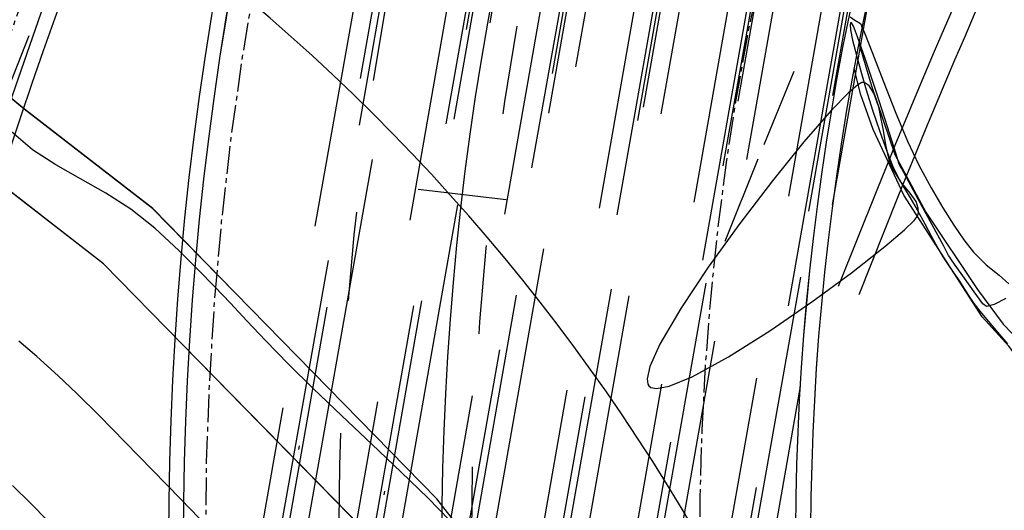
# Model space of a CAD drawing. Units: millimetres. Extents: x 268092 to 550318, y 8654883 to 17327832.
# Drawn here: x 269332 to 269359, y 8665352 to 8665365 of the extents above; entities that cross this region are included whole.
import ezdxf

# ---------------------------------------------------------------- set-up
doc = ezdxf.new("R2010")
doc.units = ezdxf.units.MM
for name, pattern in [('ACAD_ISO03W100', [30, 12, -18]), ('CENTER2', [1.125, 0.75, -0.125, 0.125, -0.125]), ('DASHDOT', [25.4, 12.7, -6.35, 0, -6.35]), ('DASHED', [0.75, 0.5, -0.25])]:
    doc.linetypes.add(name, pattern=pattern)
for name, color, linetype in [('01_PTO', 7, 'Continuous'), ('02_TIN', 7, 'Continuous'), ('04_ALI', 7, 'Continuous'), ('BERMA', 2, 'Continuous'), ('Borde de pista proy', 184, 'Continuous'), ('bordes', 7, 'Continuous'), ('C-ROAD-CNTR', 1, 'CENTER2'), ('C-ROAD-CNTR-N', 92, 'Continuous'), ('C-ROAD-STAN-MINR', 11, 'Continuous'), ('Muros Medio Jersey', 2, 'Continuous'), ('Señalizacion', 252, 'Continuous'), ('TOP_Veredas', 252, 'Continuous'), ('VEREDA', 1, 'Continuous')]:
    doc.layers.add(name, color=color, linetype=linetype)

# ---------------------------------------------------------------- blocks, each defined once
blk = doc.blocks.new('AeccTickLine')
at = {"color": 3}
blk.add_line((0, -2), (0, 2), dxfattribs=at)
blk = doc.blocks.new('LOTES')
at = {"layer": 'TOP_Veredas', "flags": 128}
for points in [[(269347.539, 8665297.437), (269348.606, 8665299.31), (269351.587, 8665305.091), (269352.683, 8665308.095), (269353.779, 8665312.194), (269354.59, 8665315.745), (269355.02, 8665321.401), (269354.887, 8665325.94), (269354.312, 8665330.413), (269352.806, 8665336.237), (269350.701, 8665341.444), (269347.777, 8665346.67), (269343.532, 8665352.096), (269338.065, 8665357.677), (269335.826, 8665359.962), (269332.346, 8665362.648), (269329.014, 8665365.387), (269326.709, 8665367.137), (269323.653, 8665369.289), (269320.904, 8665371.226), (269317.83, 8665373.179), (269315.36, 8665374.749), (269311.105, 8665377.058)], [(269345.976, 8665298.734), (269346.847, 8665300.264), (269349.751, 8665305.895), (269350.773, 8665308.697), (269351.837, 8665312.676), (269352.607, 8665316.046), (269353.018, 8665321.448), (269352.891, 8665325.782), (269352.344, 8665330.033), (269350.903, 8665335.609), (269348.894, 8665340.577), (269346.107, 8665345.559), (269342.025, 8665350.776), (269336.636, 8665356.278), (269334.494, 8665358.464), (269331.1, 8665361.083), (269327.774, 8665363.818), (269325.528, 8665365.523), (269322.502, 8665367.654), (269319.791, 8665369.563), (269316.757, 8665371.491), (269314.345, 8665373.024), (269310.167, 8665375.292)]]:
    blk.add_lwpolyline(points, dxfattribs=at)
blk = doc.blocks.new('LOTESS')
at = {"layer": 'TOP_Veredas', "linetype": 'Continuous'}
blk.add_blockref('LOTES', (-0.003, 0), dxfattribs=at)
blk = doc.blocks.new('VIA_VIADUCTO')
at = {"color": 4, "flags": 128}
for points in [[(-251.525, -2795.293, -0.061983), (-254.224, -2791.948), (-263.262, -2777.379, 0.003955), (-263.537, -2776.943, -0.000405), (-263.6, -2776.845, -0.000405), (-263.663, -2776.746, -0.000406), (-263.726, -2776.648, -0.000407), (-263.788, -2776.55, -0.000408), (-263.85, -2776.451, -0.000409), (-263.912, -2776.353, -0.00041), (-263.974, -2776.254, -0.000411), (-264.036, -2776.155, -0.000412), (-264.097, -2776.057, -0.000412), (-264.159, -2775.958, -0.201827), (-272.665, -2722.014), (-270.516, -2711.17), (-267.012, -2700.628, -0.006241)], [(-266.643, -2700.785), (-270.128, -2711.273), (-272.274, -2722.101, 0.201861), (-263.819, -2775.747, 0.000412), (-263.758, -2775.845, 0.000412), (-263.697, -2775.944, 0.000411), (-263.635, -2776.042, 0.00041), (-263.574, -2776.14, 0.000409), (-263.512, -2776.238, 0.000408), (-263.45, -2776.336, 0.000407), (-263.388, -2776.433, 0.000406), (-263.326, -2776.531, 0.000405), (-263.263, -2776.629, 0.000405), (-263.201, -2776.727, -0.003955), (-262.922, -2777.168), (-253.884, -2791.738, 0.061983), (-251.247, -2795.005, 0.005927)]]:
    blk.add_lwpolyline(points, format="xyb", dxfattribs=at)
at = {"layer": 'bordes', "color": 4}
for points in [[(-596.287, -3298.239), (-336.63, -2827.913, 0.050516), (-305.634, -2755.307), (-302.893, -2747.641), (-300.305, -2739.897), (-300.274, -2739.8), (-299.217, -2736.647), (-298.104, -2733.499, -0.07527), (-272.394, -2679.489), (-270.653, -2676.641), (-268.871, -2673.833), (-260.107, -2660.324), (115.005, -2143.299, 0.000696)], [(-595.937, -3298.432), (-336.28, -2828.106, 0.050511), (-305.254, -2755.434), (-302.515, -2747.772), (-299.925, -2740.022), (-299.894, -2739.925), (-298.839, -2736.777), (-297.724, -2733.624, -0.075293), (-272.058, -2679.706), (-270.313, -2676.852), (-268.535, -2674.049), (-259.777, -2660.55), (115.329, -2143.533, 0.000696)], [(-179.706, -2868.625), (-233.771, -2828.278, -0.001255), (-240.213, -2823.446, -0.002495), (-243.441, -2820.987, -0.005015), (-248.811, -2816.766, -0.006235), (-253.059, -2813.269, -0.008774), (-258.084, -2808.875, -0.009976), (-262.361, -2804.841, -0.012534), (-267.003, -2800.05, -0.013718), (-271.015, -2795.449, -0.016293), (-275.119, -2790.13, -0.01746), (-278.61, -2784.911, -0.204614), (-288.941, -2717.035, -0.01746), (-287.16, -2711.014, -0.016293), (-284.825, -2704.715, -0.013718), (-282.364, -2699.129, -0.012534), (-279.357, -2693.173, -0.009976), (-276.473, -2688.049, -0.008774), (-272.984, -2682.359, -0.006235), (-269.969, -2677.757, -0.005015), (-266.097, -2672.13, -0.002495), (-263.747, -2668.821, -0.001255), (-259.035, -2662.291), (120.258, -2139.465, 0.00017)], [(-179.47, -2868.301), (-233.532, -2827.958, -0.001255), (-239.972, -2823.127, -0.002495), (-243.197, -2820.67, -0.005015), (-248.561, -2816.454, -0.006235), (-252.801, -2812.963, -0.008774), (-257.815, -2808.578, -0.009976), (-262.081, -2804.555, -0.012534), (-266.709, -2799.779, -0.013718), (-270.706, -2795.194, -0.016293), (-274.794, -2789.896, -0.01746), (-278.27, -2784.701, -0.204614), (-288.554, -2717.135, -0.01746), (-286.781, -2711.141, -0.016293), (-284.455, -2704.866, -0.013718), (-282.002, -2699.3, -0.012534), (-279.004, -2693.363, -0.009976), (-276.129, -2688.253, -0.008774), (-272.647, -2682.574, -0.006235), (-269.637, -2677.981, -0.005015), (-265.77, -2672.36, -0.002495), (-263.422, -2669.055, -0.001255), (-258.711, -2662.526), (120.581, -2139.7, 0.00017)]]:
    blk.add_lwpolyline(points, format="xyb", dxfattribs=at)
at = {"layer": 'C-ROAD-CNTR', "color": 0, "linetype": 'CENTER2', "lineweight": -3, "flags": 128}
for points in [[(-807.055, -3678.769), (-337.156, -2827.623, 0.050524), (-306.203, -2755.116), (-303.46, -2747.445), (-300.875, -2739.709), (-300.844, -2739.612), (-299.785, -2736.452), (-298.675, -2733.312, -0.075235), (-272.899, -2679.165), (-271.162, -2676.323), (-269.376, -2673.509), (-260.602, -2659.984), (114.519, -2142.946), (115.941, -2140.987), (117.363, -2139.024), (118.785, -2137.059), (120.206, -2135.089), (121.626, -2133.114), (123.042, -2131.134), (124.456, -2129.148), (125.864, -2127.156), (127.268, -2125.156), (128.665, -2123.149), (130.055, -2121.133), (131.437, -2119.109), (132.81, -2117.075), (134.173, -2115.031), (135.525, -2112.976), (136.865, -2110.91), (138.193, -2108.833), (139.506, -2106.744), (140.805, -2104.642), (142.088, -2102.527), (143.353, -2100.399), (144.601, -2098.257), (145.83, -2096.1), (147.038, -2093.929), (148.225, -2091.744), (149.39, -2089.543), (150.531, -2087.326), (151.647, -2085.094), (152.737, -2082.846), (153.8, -2080.582), (154.835, -2078.302, 0.076165), (169.746, -2023.845), (170.018, -2021.356), (170.256, -2018.866), (170.464, -2016.377), (170.64, -2013.887), (170.788, -2011.399), (170.907, -2008.911), (170.999, -2006.426), (171.065, -2003.942), (171.107, -2001.461), (171.124, -1998.982), (171.12, -1996.506), (171.093, -1994.032), (171.047, -1991.562), (170.981, -1989.095), (170.897, -1986.631), (170.796, -1984.171), (170.679, -1981.714), (170.548, -1979.261), (170.403, -1976.811), (170.245, -1974.365), (170.076, -1971.922), (169.896, -1969.483), (169.707, -1967.048), (169.51, -1964.615), (169.306, -1962.187), (169.095, -1959.761), (168.88, -1957.339), (168.661, -1954.92), (168.438, -1952.504), (168.214, -1950.09), (167.989, -1947.68), (106.804, -1292.31), (106.111, -1281.126), (105.97, -1278.756), (105.839, -1276.386, -0.011582), (104.138, -1248.965), (103.976, -1246.597), (103.824, -1244.228), (103.129, -1233.044), (92.923, -901.412, 0.032079), (85.558, -824.03), (48.908, -595.531), (47.48, -584.417), (47.183, -582.061), (46.895, -579.705, -0.023006), (41.176, -525.456), (40.967, -523.091), (40.768, -520.726), (39.829, -509.259), (13.782, 0.704)], [(16.482, -2986.179), (-10.327, -2971.291), (-22.239, -2963.956), (-24.78, -2962.381), (-27.312, -2960.794, -0.01135), (-50.472, -2946.921), (-59.078, -2941.931), (-67.605, -2936.793, -0.011326), (-89.588, -2921.152), (-226.714, -2818.821), (-227.616, -2818.148), (-228.516, -2817.476), (-229.416, -2816.804), (-230.313, -2816.131), (-231.21, -2815.459), (-232.104, -2814.786), (-232.997, -2814.112), (-233.887, -2813.437), (-234.775, -2812.761), (-235.66, -2812.084), (-236.543, -2811.405), (-237.422, -2810.724), (-238.299, -2810.041), (-239.173, -2809.356), (-240.043, -2808.669), (-240.909, -2807.978), (-241.771, -2807.285), (-242.63, -2806.589), (-243.484, -2805.889), (-244.334, -2805.186), (-245.179, -2804.479), (-246.02, -2803.768), (-246.855, -2803.053), (-247.685, -2802.333), (-248.51, -2801.61), (-249.329, -2800.881), (-250.142, -2800.148), (-250.949, -2799.409), (-251.75, -2798.666), (-252.544, -2797.917), (-253.331, -2797.163, -0.061983), (-256.434, -2793.319), (-265.471, -2778.75, 0.003955), (-265.725, -2778.348), (-265.746, -2778.315), (-265.767, -2778.283), (-265.788, -2778.25), (-265.809, -2778.217), (-265.83, -2778.184), (-265.851, -2778.151), (-265.872, -2778.118), (-265.893, -2778.086), (-265.914, -2778.053), (-265.934, -2778.02), (-265.955, -2777.987), (-265.976, -2777.954), (-265.997, -2777.921), (-266.018, -2777.888), (-266.039, -2777.855), (-266.059, -2777.822), (-266.08, -2777.789), (-266.101, -2777.756), (-266.122, -2777.723), (-266.142, -2777.69), (-266.163, -2777.657), (-266.184, -2777.624), (-266.204, -2777.591), (-266.225, -2777.558), (-266.246, -2777.525), (-266.266, -2777.492), (-266.287, -2777.459), (-266.307, -2777.426), (-266.328, -2777.393), (-266.348, -2777.36), (-266.369, -2777.327, -0.20161), (-275.204, -2721.45), (-273.035, -2710.505), (-269.412, -2699.604), (-268.869, -2698.586), (-268.317, -2697.571), (-267.756, -2696.56), (-267.185, -2695.553), (-266.606, -2694.55), (-266.018, -2693.549), (-265.423, -2692.552), (-264.819, -2691.559), (-264.208, -2690.568), (-263.59, -2689.58), (-262.965, -2688.595), (-262.334, -2687.612), (-261.696, -2686.632), (-261.053, -2685.654), (-260.403, -2684.679), (-259.749, -2683.705), (-259.089, -2682.733), (-258.425, -2681.763), (-257.756, -2680.795), (-257.083, -2679.828), (-256.406, -2678.861), (-255.725, -2677.896), (-255.041, -2676.932), (-254.354, -2675.968), (-253.664, -2675.005), (-252.972, -2674.041), (-252.278, -2673.078), (-251.581, -2672.114), (-250.883, -2671.15), (-250.184, -2670.186), (-249.484, -2669.22), (129.809, -2146.394), (131.23, -2144.435), (132.651, -2142.473), (134.072, -2140.509), (135.491, -2138.542), (136.908, -2136.57), (138.322, -2134.594), (139.732, -2132.613), (141.137, -2130.626), (142.536, -2128.632), (143.929, -2126.631), (145.313, -2124.623), (146.69, -2122.607), (148.057, -2120.582), (149.413, -2118.547), (150.758, -2116.503), (152.091, -2114.449), (153.411, -2112.383), (154.716, -2110.307), (156.006, -2108.219), (157.28, -2106.118), (158.537, -2104.005), (159.775, -2101.879), (160.994, -2099.74), (162.192, -2097.587), (163.369, -2095.419), (164.523, -2093.238), (165.653, -2091.042), (166.759, -2088.831), (167.838, -2086.605), (168.89, -2084.364), (169.914, -2082.108, 0.076156), (184.663, -2028.242), (184.931, -2025.779), (185.168, -2023.315), (185.373, -2020.85), (185.548, -2018.384), (185.694, -2015.919), (185.812, -2013.453), (185.903, -2010.989), (185.969, -2008.526), (186.01, -2006.064), (186.028, -2003.603), (186.023, -2001.145), (185.997, -1998.689), (185.95, -1996.234), (185.885, -1993.783), (185.802, -1991.333), (185.701, -1988.886), (185.585, -1986.442), (185.454, -1984), (185.31, -1981.562), (185.152, -1979.125), (184.984, -1976.692), (184.805, -1974.261), (184.617, -1971.833), (184.42, -1969.407), (184.216, -1966.984), (184.006, -1964.563), (183.791, -1962.145), (183.572, -1959.728), (183.35, -1957.314), (183.126, -1954.903), (182.901, -1952.493), (121.189, -1291.48), (120.497, -1280.296), (120.355, -1277.918), (120.222, -1275.54, -0.011582), (118.516, -1248.027), (118.354, -1245.651), (118.201, -1243.274), (117.507, -1232.09), (107.284, -899.917, 0.032079), (99.943, -822.79), (63.258, -594.075), (61.83, -582.961), (61.532, -580.598), (61.243, -578.234, -0.023008), (55.504, -523.795), (55.302, -521.423), (55.109, -519.049), (54.077, -506.017), (28.337, -1.972)], [(11.238, -2995.621), (-27.788, -2973.947, -0.03355), (-96.047, -2929.807), (-233.173, -2827.477), (-234.726, -2826.318), (-236.282, -2825.154), (-237.841, -2823.985), (-239.4, -2822.81), (-240.96, -2821.626), (-242.519, -2820.434), (-244.077, -2819.231), (-245.632, -2818.017), (-247.183, -2816.789), (-248.729, -2815.548), (-250.27, -2814.292), (-251.803, -2813.019), (-253.329, -2811.729), (-254.845, -2810.42), (-256.35, -2809.091), (-257.843, -2807.741), (-259.323, -2806.37), (-260.789, -2804.975), (-262.238, -2803.557), (-263.669, -2802.113), (-265.082, -2800.644), (-266.473, -2799.149), (-267.842, -2797.625), (-269.187, -2796.074), (-270.505, -2794.494), (-271.796, -2792.885), (-273.056, -2791.246), (-274.285, -2789.577), (-275.48, -2787.877), (-276.639, -2786.146), (-277.76, -2784.385, -0.204614), (-287.973, -2717.284), (-287.427, -2715.269), (-286.835, -2713.272), (-286.2, -2711.294), (-285.523, -2709.335), (-284.808, -2707.395), (-284.054, -2705.474), (-283.265, -2703.574), (-282.443, -2701.693), (-281.59, -2699.831), (-280.706, -2697.989), (-279.795, -2696.167), (-278.858, -2694.363), (-277.896, -2692.577), (-276.912, -2690.81), (-275.907, -2689.06), (-274.883, -2687.327), (-273.841, -2685.611), (-272.783, -2683.91), (-271.711, -2682.224), (-270.625, -2680.553), (-269.528, -2678.895), (-268.421, -2677.25), (-267.305, -2675.617), (-266.182, -2673.995), (-265.053, -2672.383), (-263.919, -2670.781), (-262.782, -2669.187), (-261.643, -2667.601), (-260.503, -2666.021), (-259.363, -2664.447), (-258.225, -2662.878), (121.067, -2140.052), (121.77, -2139.083), (122.473, -2138.114), (123.175, -2137.146), (123.876, -2136.178), (124.576, -2135.21), (125.276, -2134.242), (125.975, -2133.275), (126.672, -2132.307), (127.368, -2131.34), (128.063, -2130.372), (128.757, -2129.404), (129.449, -2128.436), (130.139, -2127.468), (130.827, -2126.499), (131.514, -2125.53), (132.199, -2124.56), (132.882, -2123.59), (133.562, -2122.619), (134.241, -2121.647), (134.917, -2120.674), (135.59, -2119.701), (136.261, -2118.727), (136.93, -2117.751), (137.595, -2116.775), (138.258, -2115.797), (138.918, -2114.818), (139.574, -2113.838), (140.228, -2112.857), (140.878, -2111.874), (141.525, -2110.89), (142.168, -2109.904), (147.632, -2100.04), (152.637, -2090.04), (152.856, -2089.632), (153.074, -2089.224), (153.291, -2088.815), (153.507, -2088.406), (153.722, -2087.996), (153.936, -2087.587), (154.149, -2087.177), (154.362, -2086.766), (154.573, -2086.355), (154.783, -2085.944), (154.992, -2085.533), (155.2, -2085.121), (155.408, -2084.708), (155.614, -2084.296), (155.819, -2083.883), (156.023, -2083.469), (156.226, -2083.055), (156.428, -2082.641), (156.629, -2082.227), (156.829, -2081.812), (157.027, -2081.397), (157.225, -2080.981), (157.421, -2080.565), (157.617, -2080.148), (157.811, -2079.732), (158.004, -2079.314), (158.196, -2078.897), (158.387, -2078.479), (158.577, -2078.061), (158.766, -2077.642), (158.953, -2077.223, 0.076156), (172.743, -2026.862), (172.795, -2026.406), (172.846, -2025.95), (172.895, -2025.494), (172.944, -2025.037), (172.991, -2024.58), (173.038, -2024.123), (173.083, -2023.666), (173.127, -2023.208), (173.17, -2022.751), (173.211, -2022.292), (173.252, -2021.834), (173.291, -2021.376), (173.33, -2020.917), (173.367, -2020.458), (173.403, -2019.999), (173.438, -2019.539), (173.472, -2019.08), (173.505, -2018.62), (173.536, -2018.16), (173.567, -2017.699), (173.597, -2017.239), (173.625, -2016.778), (173.653, -2016.318), (173.679, -2015.857), (173.705, -2015.395), (173.729, -2014.934), (173.753, -2014.472), (173.775, -2014.011), (173.796, -2013.549), (173.817, -2013.087), (173.836, -2012.624), (174.625, -2001.47), (174.948, -1990.199), (174.896, -1989.022), (174.841, -1987.846), (174.783, -1986.669), (174.72, -1985.491), (174.654, -1984.313), (174.585, -1983.134), (174.513, -1981.955), (174.438, -1980.775), (174.36, -1979.595), (174.279, -1978.414), (174.195, -1977.233), (174.109, -1976.052), (174.02, -1974.869), (173.929, -1973.687), (173.836, -1972.504), (173.741, -1971.32), (173.643, -1970.136), (173.544, -1968.951), (173.444, -1967.766), (173.341, -1966.58), (173.238, -1965.393), (173.132, -1964.206), (173.026, -1963.019), (172.919, -1961.831), (172.811, -1960.642), (172.701, -1959.453), (172.592, -1958.263), (172.481, -1957.072), (172.37, -1955.881), (172.259, -1954.689), (172.148, -1953.497), (109.395, -1281.333, -0.015583), (107.056, -1243.617), (96.834, -911.444), (96.139, -900.26), (95.987, -897.891), (95.825, -895.522, 0.028076), (89.518, -829.267), (89.223, -826.912), (88.918, -824.558), (87.21, -811.598), (50.821, -584.727, -0.027011), (43.957, -519.618), (17.551, -2.523)]]:
    blk.add_lwpolyline(points, format="xyb", dxfattribs=at)
blk = doc.blocks.new('*U40')
at = {"color": 8, "linetype": 'DASHED', "lineweight": -3, "ltscale": 20}
blk.add_lwpolyline([(1.149, -14.287), (1.185, -13.088), (50.984, -14.548), (50.949, -15.748), (1.149, -14.287)], dxfattribs=at)
blk = doc.blocks.new('*U45')
at = {"color": 8, "linetype": 'DASHDOT', "lineweight": -3, "ltscale": 2}
for p, q in [((8.289, 45.365), (0.047, -1.308)), ((10.611, 44.139), (2.614, -1.145)), ((12.94, 42.948), (5.182, -0.984)), ((15.254, 41.675), (7.749, -0.823)), ((17.575, 40.444), (10.316, -0.662)), ((19.897, 39.214), (12.883, -0.5))]:
    blk.add_line(p, q, dxfattribs=at)
at = {"color": 8, "linetype": 'DASHED', "lineweight": -3, "ltscale": 20}
for points in [[(0.679, -1.18), (-0.503, -0.972), (7.679, 45.357), (8.86, 45.148), (0.679, -1.18)], [(7.925, 45.314), (7.49, 42.852), (7.667, 42.414), (0.494, 1.797), (0.178, 1.447), (-0.257, -1.015)], [(0.433, -1.137), (0.867, 1.325), (0.691, 1.762), (7.864, 42.379), (8.179, 42.73), (8.613, 45.183)], [(3.246, -1.017), (2.065, -0.809), (10.001, 44.13), (11.182, 43.922), (3.246, -1.017)], [(10.247, 44.087), (9.812, 41.625), (9.989, 41.188), (3.061, 1.96), (2.746, 1.61), (2.311, -0.852)], [(3, -0.974), (3.435, 1.488), (3.258, 1.925), (10.186, 41.153), (10.501, 41.503), (10.935, 43.957)], [(5.814, -0.856), (4.632, -0.648), (12.329, 42.94), (13.511, 42.731), (5.814, -0.856)], [(12.575, 42.896), (12.141, 40.435), (12.317, 39.997), (5.629, 2.121), (5.313, 1.771), (4.878, -0.691)], [(5.567, -0.813), (6.002, 1.649), (5.825, 2.087), (12.514, 39.962), (12.83, 40.313), (13.263, 42.766)], [(8.381, -0.695), (7.199, -0.486), (14.643, 41.667), (15.825, 41.458), (8.381, -0.695)], [(14.889, 41.623), (14.454, 39.161), (14.631, 38.724), (8.196, 2.283), (7.88, 1.932), (7.445, -0.53)], [(8.134, -0.652), (8.569, 1.81), (8.393, 2.248), (14.828, 38.689), (15.144, 39.04), (15.577, 41.493)], [(10.948, -0.534), (9.766, -0.325), (16.964, 40.436), (18.146, 40.227), (10.948, -0.534)], [(17.211, 40.393), (16.776, 37.931), (16.952, 37.493), (10.763, 2.444), (10.447, 2.093), (10.012, -0.369)], [(10.702, -0.49), (11.136, 1.972), (10.96, 2.409), (17.149, 37.459), (17.465, 37.809), (17.898, 40.262)], [(13.515, -0.372), (12.333, -0.164), (19.286, 39.206), (20.468, 38.997), (13.515, -0.372)], [(19.532, 39.162), (19.097, 36.701), (19.274, 36.263), (13.33, 2.605), (13.014, 2.255), (12.579, -0.207)], [(13.269, -0.329), (13.704, 2.133), (13.527, 2.57), (19.471, 36.228), (19.787, 36.579), (20.22, 39.032)]]:
    blk.add_lwpolyline(points, dxfattribs=at)
blk = doc.blocks.new('viaductoo')
blk.add_blockref('VIA_VIADUCTO', (268627.977, 8668089.839))
at = {"color": 4, "rotation": 69.9846951274323}
blk.add_blockref('*U40', (268311.326, 8665350.028), dxfattribs=at)
at = {"color": 4}
blk.add_blockref('*U45', (268338.129, 8665345.681), dxfattribs=at)

msp = doc.modelspace()

# ---------------------------------------------------------------- linework, layer by layer
at = {"layer": '01_PTO', "color": 3}
msp.add_lwpolyline([(269337.01212, 8665358.75138), (269335.8261, 8665359.96211), (269332.34646, 8665362.64762), (269329.01396, 8665365.38724), (269326.7089, 8665367.13728), (269323.65331, 8665369.28912), (269320.90351, 8665371.22561), (269317.83016, 8665373.1788), (269315.35982, 8665374.74876), (269311.10506, 8665377.05845)], dxfattribs=at)
at = {"layer": '02_TIN', "color": 56, "linetype": 'Continuous', "lineweight": -3}
for points, elevation in [([(269354.73363, 8665365.14731), (269354.86611, 8665365.05478), (269355.01436, 8665364.9662), (269355.12411, 8665364.72001), (269355.34036, 8665364.16563), (269355.62958, 8665363.41617), (269355.95822, 8665362.58477), (269356.29276, 8665361.78456), (269356.59965, 8665361.12868), (269356.93052, 8665360.51376), (269357.2455, 8665359.97612), (269357.54294, 8665359.51079), (269357.82117, 8665359.11278), (269358.07856, 8665358.77713), (269358.42098, 8665358.43086), (269358.77195, 8665358.14964), (269359.04103, 8665357.92191)], 23), ([(269358.95911, 8665357.52186), (269358.64013, 8665357.36176), (269358.42853, 8665357.30453), (269358.33116, 8665357.3794), (269358.24391, 8665357.50343), (269358.09812, 8665357.70377), (269357.83693, 8665358.0715), (269357.58551, 8665358.42769), (269357.46897, 8665358.59341), (269357.43743, 8665358.6412), (269357.40656, 8665358.68941), (269357.27136, 8665358.93861), (269356.95628, 8665359.52058), (269356.58106, 8665360.21389), (269356.26543, 8665360.79711), (269356.12911, 8665361.04884), (269356.09588, 8665361.10587), (269356.06398, 8665361.1635), (269355.97172, 8665361.45656), (269355.74612, 8665362.17239), (269355.44977, 8665363.0975), (269355.14524, 8665364.01844), (269354.93779, 8665364.60872), (269354.82433, 8665364.89427), (269354.77625, 8665364.98418), (269354.76199, 8665364.99388), (269354.74831, 8665364.98421), (269354.73478, 8665364.93505), (269354.74459, 8665364.79645), (269354.80137, 8665364.51795), (269354.91582, 8665364.07776), (269355.04386, 8665363.61114), (269355.17214, 8665363.17005), (269355.34529, 8665362.62189), (269355.53965, 8665362.04281), (269355.73154, 8665361.50897), (269355.89731, 8665361.09653), (269356.06082, 8665360.75691), (269356.20688, 8665360.50083), (269356.36181, 8665360.24866), (269356.55197, 8665359.92074), (269356.7564, 8665359.54386), (269356.93854, 8665359.20211), (269357.10135, 8665358.90171), (269357.24778, 8665358.64893), (269357.4082, 8665358.40191), (269357.54531, 8665358.20977), (269357.6998, 8665357.98842), (269357.83805, 8665357.77254), (269357.94558, 8665357.59963), (269358.09176, 8665357.38973), (269358.26287, 8665357.17195), (269358.48236, 8665356.90917), (269358.73385, 8665356.61348), (269359.00094, 8665356.29696)], 23), ([(269343.87255, 8665351.51942), (269343.28532, 8665352.11929), (269342.56374, 8665352.81949), (269341.76639, 8665353.57618), (269340.95183, 8665354.34555), (269340.17863, 8665355.08374), (269339.50536, 8665355.74692), (269338.88628, 8665356.3824), (269338.37821, 8665356.91753), (269337.93491, 8665357.39041), (269337.51008, 8665357.83916), (269337.05747, 8665358.30187), (269336.53079, 8665358.81665), (269335.88379, 8665359.42162), (269335.23126, 8665359.94358), (269334.55228, 8665360.3767), (269333.8679, 8665360.76156), (269333.19918, 8665361.13874), (269332.5672, 8665361.54882), (269331.99301, 8665362.0324)], 23), ([(269337.32841, 8665351.31461), (269336.58535, 8665352.0845), (269335.82416, 8665352.86988), (269335.07816, 8665353.63367), (269334.38068, 8665354.3388), (269333.76502, 8665354.94819), (269333.2645, 8665355.42477), (269332.68257, 8665355.94894), (269332.19819, 8665356.363)], 23.5), ([(269332.96301, 8665351.51888), (269332.52975, 8665351.9631), (269332.02569, 8665352.4575)], 24)]:
    msp.add_lwpolyline(points, dxfattribs=dict(at, elevation=elevation))
at = {"layer": '02_TIN', "color": 56, "linetype": 'Continuous', "lineweight": -3, "elevation": 23}
msp.add_lwpolyline([(269355.87074, 8665361.06536), (269355.84065, 8665361.14153), (269355.78649, 8665361.31995), (269355.71598, 8665361.63775), (269355.62996, 8665362.11306), (269355.50944, 8665362.69986), (269355.38028, 8665363.08527), (269355.25225, 8665363.28321), (269355.14777, 8665363.35675), (269355.08892, 8665363.37299), (269355.05188, 8665363.36834), (269354.94084, 8665363.30662), (269354.69061, 8665363.09344), (269354.22514, 8665362.61345), (269353.4836, 8665361.76182), (269352.63229, 8665360.71218), (269351.7437, 8665359.55196), (269350.89032, 8665358.36859), (269350.14464, 8665357.24948), (269349.57914, 8665356.28207), (269349.3052, 8665355.6761), (269349.22819, 8665355.34899), (269349.24672, 8665355.20205), (269349.27869, 8665355.15201), (269349.33146, 8665355.11362), (269349.48577, 8665355.08364), (269349.82701, 8665355.14584), (269350.45309, 8665355.40127), (269351.43815, 8665355.93875), (269352.55414, 8665356.64212), (269353.70033, 8665357.42939), (269354.77598, 8665358.21855), (269355.68038, 8665358.9276), (269356.21289, 8665359.38206), (269356.46701, 8665359.62956), (269356.55517, 8665359.74027), (269356.57245, 8665359.77737), (269356.58536, 8665359.84479), (269356.58351, 8665359.97118), (269356.52264, 8665360.14625), (269356.36389, 8665360.37111), (269356.10694, 8665360.67811), (269355.87074, 8665361.06536)], close=True, dxfattribs=at)
at = {"layer": '04_ALI', "color": 210, "linetype": 'Continuous', "lineweight": -3}
for centre, radius, start, end in [((269521.09812, 8665298.43483), 208, 144.0383781, 165.0500002), ((269423.66251, 8665350.95969), 80, 165.5263391, 211.7819966)]:
    msp.add_arc(centre, radius, start, end, dxfattribs=at)
at = {"layer": '04_ALI', "color": 1, "linetype": 'Continuous', "lineweight": -3}
msp.add_arc((269303.00768, 8665323.53585), 55, 316.323988, 57.918907, dxfattribs=at)
msp.add_arc((269303.00768, 8665323.53585), 55, 316.323988, 57.918907, dxfattribs=at)
at = {"layer": 'BERMA', "elevation": 22.765, "flags": 128}
for points in [[(269354.97199, 8665364.43605), (269355.3187, 8665363.27844), (269355.94798, 8665361.42272), (269356.78905, 8665359.85898), (269358.19242, 8665357.76227), (269358.88179, 8665356.8215), (269359.92326, 8665355.74737), (269360.85805, 8665354.89191), (269362.36546, 8665353.91726), (269364.06057, 8665353.10548), (269365.5648, 8665352.60073), (269366.66981, 8665352.31517), (269368.57406, 8665352.12963), (269369.99328, 8665352.14849), (269374.03345, 8665352.86678), (269385.11904, 8665354.89854), (269421.93786, 8665362.02818)], [(269422.40714, 8665359.19871), (269390.54771, 8665353.56241), (269370.47142, 8665349.77275), (269367.45263, 8665350.15113), (269363.5618, 8665351.80192), (269360.76168, 8665353.9932), (269359.56931, 8665355.53721), (269359.03666, 8665356.22904), (269358.31314, 8665357.02697), (269356.19101, 8665360.31569), (269355.36053, 8665362.09842), (269355.02987, 8665363.03439), (269354.84026, 8665363.7463)]]:
    msp.add_lwpolyline(points, dxfattribs=at)
at = {"layer": 'Borde de pista proy', "color": 251}
for points in [[(269765.19395, 8665934.24248), (269376.35397, 8665398.2956, 0.06163988), (269355.45685, 8665360.45168), (269354.41262, 8665357.84785)], [(269765.6796, 8665933.89013), (269376.83962, 8665397.94325, 0.06163988), (269356.01374, 8665360.22835), (269354.96951, 8665357.62452)]]:
    msp.add_lwpolyline(points, format="xyb", dxfattribs=at)
at = {"layer": 'C-ROAD-CNTR-N', "color": 5, "linetype": 'Continuous', "lineweight": -3}
msp.add_arc((269303.00768, 8665323.53585), 55, 316.323988, 57.918907, dxfattribs=at)
at = {"layer": 'Muros Medio Jersey', "ltscale": 1.5}
for points in [[(268986.28613, 8664709.35745), (269291.34684, 8665261.92551, 0.05051607), (269322.34356, 8665334.53192), (269325.08429, 8665342.19776), (269327.67214, 8665349.94159), (269327.70348, 8665350.03841), (269328.75972, 8665353.19139), (269329.87286, 8665356.3394, -0.07526998), (269355.58304, 8665410.34907), (269357.32459, 8665413.19795), (269359.10588, 8665416.00578), (269367.87041, 8665429.51489), (269742.98225, 8665946.53996, 0.00069567)], [(269537.82754, 8665169.85546, -0.01363935), (269528.85407, 8665176.05973), (269467.13599, 8665221.26842, -0.03841986), (269436.8536, 8665247.24491, 0.57388848), (269436.8536, 8665247.24491), (269435.53498, 8665248.56519, 0.03624932), (269413.63915, 8665267.52134), (269377.48708, 8665294.49977, -0.09389428), (269372.45289, 8665299.98596), (269364.71537, 8665312.45955, 0.00395493), (269364.44006, 8665312.89563, -0.00040454), (269364.37705, 8665312.9939, -0.0004052), (269364.3143, 8665313.09209, -0.00040636), (269364.25164, 8665313.1905, -0.00040702), (269364.18925, 8665313.28884, -0.00040817), (269364.12695, 8665313.38739, -0.00040883), (269364.06491, 8665313.48587, -0.00041001), (269364.00297, 8665313.58457, -0.00041067), (269363.9413, 8665313.6832, -0.00041182), (269363.87972, 8665313.78204, -0.00041248), (269363.81841, 8665313.88081, -0.20182655), (269355.31231, 8665367.82416), (269357.46133, 8665378.66828), (269360.96491, 8665389.21096, -0.0062414)], [(269361.334, 8665389.05323), (269357.84882, 8665378.56593), (269355.70288, 8665367.73731, 0.2018609), (269364.15844, 8665314.09148, 0.00041248), (269364.2194, 8665313.99327, 0.00041182), (269364.28063, 8665313.89499, 0.00041067), (269364.34195, 8665313.79692, 0.00041001), (269364.40354, 8665313.69878, 0.00040883), (269364.46523, 8665313.60085, 0.00040817), (269364.52718, 8665313.50285, 0.00040702), (269364.58922, 8665313.40506, 0.00040636), (269364.65153, 8665313.3072, 0.0004052), (269364.71393, 8665313.20955, 0.00040454), (269364.7766, 8665313.11183, -0.00395493), (269365.05528, 8665312.6704), (269372.75285, 8665300.26122, 0.09389428), (269377.78705, 8665294.77503), (269413.90166, 8665267.82455, -0.03624932), (269435.79748, 8665248.8684), (269437.11357, 8665247.55065, 0.03850965), (269467.39723, 8665221.57289), (269529.08164, 8665176.38887, 0.01363935), (269538.0551, 8665170.1846), (269543.23211, 8665166.81022)], [(269638.72987, 8665093.34363), (269599.70385, 8665115.01698, -0.03355), (269531.33229, 8665159.22987), (269394.20603, 8665261.56014, -0.00125496), (269387.76414, 8665266.39261, -0.00249505), (269384.53638, 8665268.852, -0.00501467), (269379.16604, 8665273.07291, -0.00623545), (269374.91771, 8665276.5694, -0.00877421), (269369.89368, 8665280.96378, -0.00997635), (269365.61637, 8665284.99787, -0.01253369), (269360.97417, 8665289.78879, -0.01371783), (269356.96215, 8665294.38967, -0.01629324), (269352.85849, 8665299.70876, -0.01745997), (269349.36742, 8665304.9271, -0.20461425), (269339.03636, 8665372.804, -0.01745997), (269340.81682, 8665378.82468, -0.01629324), (269343.15215, 8665385.12381, -0.01371783)], [(269638.92408, 8665093.69332), (269599.89805, 8665115.36667, -0.03355), (269531.57152, 8665159.55044), (269394.44526, 8665261.88072, -0.00125496), (269388.00498, 8665266.71198, -0.00249505), (269384.78039, 8665269.16896, -0.00501467), (269379.41636, 8665273.38491, -0.00623545), (269375.17573, 8665276.87506, -0.00877421), (269370.16227, 8665281.26019, -0.00997635), (269365.89657, 8665285.28333, -0.01253369), (269361.26832, 8665290.05985, -0.01371783), (269357.27072, 8665294.64419, -0.01629324), (269353.18299, 8665299.94265, -0.01745997), (269349.70745, 8665305.13777, -0.20461425), (269339.42366, 8665372.70403, -0.01745997), (269341.1962, 8665378.69793, -0.01629324), (269343.52247, 8665384.97262, -0.01371783)]]:
    msp.add_lwpolyline(points, format="xyb", dxfattribs=at)
at = {"layer": 'Señalizacion', "linetype": 'ACAD_ISO03W100', "ltscale": 0.2}
for points in [[(269351.34974, 8665359.07618), (269352.39398, 8665361.68001, -0.06163988), (269373.68292, 8665400.2335), (269762.5229, 8665936.18038, 0.00069444), (269768.41778, 8665944.32921, 0.00138889), (269771.39847, 8665948.48597, 0.00277778), (269776.33045, 8665955.48634, 0.00347224), (269780.26427, 8665961.22087, 0.00486114), (269784.90119, 8665968.22789, 0.00555562), (269788.8875, 8665974.53336, 0.00694454), (269793.21364, 8665981.77079, 0.00763906), (269797.00649, 8665988.55799, 0.00902799), (269800.91475, 8665996.13409, 0.00972256), (269804.32465, 8666003.40054, 0.07616477), (269820.38044, 8666062.03441, 0.02414853), (269821.8743, 8666084.58755, 0.00688185)], [(268958.64689, 8664675.432), (269278.46241, 8665254.726), (269284.15787, 8665266.06243), (269285.35461, 8665268.46849), (269286.50262, 8665270.81786, 0.05382651), (269317.2215, 8665347.13314), (269318.02128, 8665349.62269), (269318.82519, 8665352.18687), (269318.8499, 8665352.26682), (269320.80067, 8665358.27503), (269322.95146, 8665364.27812, -0.07685888), (269352.09321, 8665421.05122), (269736.66884, 8665951.12046, 0.00004619)], [(268961.79832, 8664673.69174), (269281.64784, 8665253.04732), (269287.37795, 8665264.45274), (269288.58355, 8665266.8766), (269289.70896, 8665269.17972, 0.05374299), (269320.66859, 8665346.09311), (269321.45262, 8665348.53364), (269322.26248, 8665351.1168), (269322.28181, 8665351.17932), (269324.20798, 8665357.11179), (269326.35466, 8665363.1034, -0.07690988), (269355.00708, 8665418.93714), (269739.58272, 8665949.00638, 0.00004619)], [(269448.82814, 8665226.53813), (269396.95717, 8665265.24677, -0.00125496), (269390.53375, 8665270.06538, -0.00249505), (269387.34251, 8665272.49695, -0.00501467), (269382.04471, 8665276.66084, -0.00623545), (269377.88497, 8665280.08443, -0.00877421), (269372.98244, 8665284.37252, -0.00997635), (269368.83867, 8665288.28068, -0.01253369), (269364.35692, 8665292.906, -0.01371783), (269360.51076, 8665297.31668, -0.01629324), (269356.59018, 8665302.39847, -0.01745997), (269353.27769, 8665307.34987, -0.20461425), (269343.49037, 8665371.6543, -0.01745997), (269345.17975, 8665377.367, -0.01629324), (269347.41089, 8665383.3851, -0.01371783), (269349.77065, 8665388.74034, -0.01253369), (269352.67336, 8665394.4896, -0.00997635), (269355.46676, 8665399.45361, -0.00877421), (269358.87152, 8665405.0061, -0.00623545), (269361.82433, 8665409.51224, -0.00501467), (269365.64342, 8665415.06375, -0.00249505), (269367.96673, 8665418.33465, -0.00125496), (269372.66568, 8665424.84612), (269751.95811, 8665947.67263, 0.00017005)], [(269474.56286, 8665209.12866), (269451.82472, 8665228.62638, 0.02898668), (269450.05118, 8665230.11735), (269399.11024, 8665268.13196, -0.00125496), (269392.70128, 8665272.93972, -0.00249505), (269389.53861, 8665275.34952, -0.00501467), (269384.29758, 8665279.46879, -0.00623545), (269380.20716, 8665282.83532, -0.00877421), (269375.39974, 8665287.04023, -0.00997635), (269371.36046, 8665290.84983, -0.01253369), (269367.00429, 8665295.34556, -0.01371783), (269363.28793, 8665299.60738, -0.01629324), (269359.51063, 8665304.50346, -0.01745997), (269356.3379, 8665309.24595, -0.20461425), (269346.97611, 8665370.75454, -0.01745997), (269348.59422, 8665376.22621, -0.01629324), (269350.74382, 8665382.02437, -0.01371783)]]:
    msp.add_lwpolyline(points, format="xyb", dxfattribs=at)
at = {"layer": 'VEREDA', "flags": 128}
for points in [[(269347.53906, 8665297.43748), (269348.60551, 8665299.3099), (269351.58671, 8665305.09103), (269352.68272, 8665308.09474), (269353.77873, 8665312.19447), (269354.58962, 8665315.74532), (269355.02034, 8665321.40116), (269354.88718, 8665325.93973), (269354.31164, 8665330.41261), (269352.80609, 8665336.23721), (269350.70117, 8665341.44375), (269347.77742, 8665346.66957), (269343.53157, 8665352.09608), (269338.0645, 8665357.67707), (269335.8261, 8665359.96211), (269332.34646, 8665362.64762), (269329.01396, 8665365.38724), (269326.7089, 8665367.13728), (269323.65331, 8665369.28912), (269320.90351, 8665371.22561), (269317.83016, 8665373.1788), (269315.35982, 8665374.74876), (269311.10506, 8665377.05845)], [(269345.97582, 8665298.73394), (269346.84703, 8665300.26355), (269349.75121, 8665305.89534), (269350.77348, 8665308.69697), (269351.8371, 8665312.67553), (269352.60669, 8665316.04554), (269353.01811, 8665321.4479), (269352.89094, 8665325.7824), (269352.34397, 8665330.03325), (269350.90262, 8665335.60944), (269348.89422, 8665340.57725), (269346.10728, 8665345.55853), (269342.02499, 8665350.77601), (269336.63578, 8665356.27751), (269334.4944, 8665358.46352), (269331.10014, 8665361.08313), (269327.77376, 8665363.81772), (269325.52805, 8665365.5227), (269322.50174, 8665367.65392), (269319.79074, 8665369.56309), (269316.75742, 8665371.49084), (269314.34516, 8665373.02389), (269310.16713, 8665375.29193)]]:
    msp.add_lwpolyline(points, dxfattribs=at)

# ---------------------------------------------------------------- block references
msp.add_blockref('LOTESS', (0, 0))
at = {"color": 4}
msp.add_blockref('viaductoo', (1000, 0), dxfattribs=at)
at = {"layer": 'C-ROAD-STAN-MINR', "color": 11, "linetype": 'Continuous', "lineweight": -3, "xscale": 0.6000000000000001, "yscale": 0.6000000000000001, "zscale": 0.6000000000000001, "rotation": 83.2719785430918}
msp.add_blockref('AeccTickLine', (269344.21343, 8665360.33221), dxfattribs=at)

doc.saveas('drawing.dxf')
